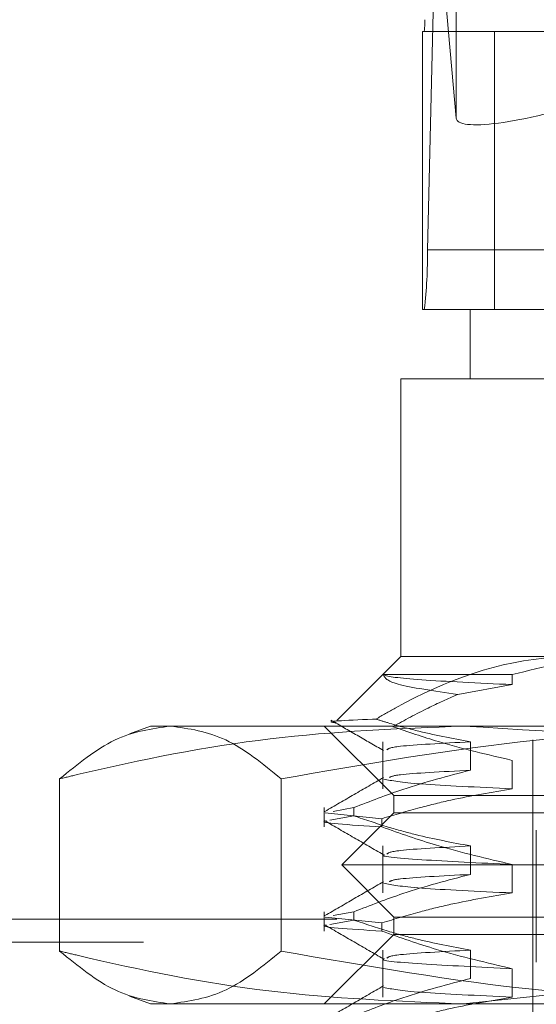
# Model space of a CAD drawing. Units: inches. Extents: x 0 to 23.4, y 0 to 16.5.
# Drawn here: x 7.2 to 7.3, y 13.4 to 13.5 of the extents above; entities that cross this region are included whole.
import ezdxf

# ---------------------------------------------------------------- set-up
doc = ezdxf.new("R2010")
doc.units = ezdxf.units.IN
doc.header["$MEASUREMENT"] = 0
doc.linetypes.add('HIDDEN', pattern=[0.07500000000000001, 0.05, -0.025])

msp = doc.modelspace()

# ---------------------------------------------------------------- linework, layer by layer
at = {"color": 7, "linetype": 'HIDDEN', "lineweight": 0}
for p, q in [((7.2720071757, 13.5230618736), (7.2720071757, 13.5032460498)), ((7.2720071757, 13.5032460498), (7.2707446157, 13.5173891512)), ((7.2707164069, 13.5166971336), (7.2701954829, 13.4949431598)), ((7.2698857789, 13.4911992053), (7.2698857789, 13.5086970181)), ((7.2744290005, 13.5086970181), (7.2698857789, 13.5086970181)), ((7.3487947048, 13.5086970181), (7.2744290005, 13.5086970181)), ((7.2744290005, 13.5086970181), (7.2744290005, 13.4911992053)), ((7.3554861743, 13.4949431598), (7.2701954829, 13.4949431598)), ((7.2728943777, 13.4911992053), (7.2698857789, 13.4911992053)), ((7.2728943777, 13.4911992053), (7.2828040279, 13.4911992053)), ((7.2728943777, 13.4911992053), (7.2728943777, 13.4868247521)), ((7.2795430186, 13.4868247521), (7.2685199245, 13.4868247521)), ((7.2685199245, 13.4868247521), (7.2685199245, 13.4693269394)), ((7.2685199245, 13.4693269394), (7.2644954158, 13.4653024307)), ((7.2685199245, 13.4693269394), (7.2795430186, 13.4693269394)), ((7.26740669, 13.4681977836), (7.2755408405, 13.4681977836)), ((7.2755408405, 13.4681977836), (7.2755408405, 13.4675633921)), ((7.2755408405, 13.4675633921), (7.2721042587, 13.4669437212)), ((7.252771893, 13.4649524862), (7.2514394588, 13.4644675198)), ((7.252771893, 13.4649524862), (7.2540200497, 13.4649524862)), ((7.2540200497, 13.4649524862), (7.2933828153, 13.4649524862)), ((7.263708026, 13.4649524862), (7.2680824792, 13.460578033)), ((7.2673907687, 13.4639630753), (7.2673907687, 13.4610017123)), ((7.2729084599, 13.4621711199), (7.2729084599, 13.4639630753)), ((7.2768313855, 13.4640775955), (7.2768313855, 13.3971484617)), ((7.2755408405, 13.4627936678), (7.2755408405, 13.4610017123)), ((7.2470471931, 13.4616273056), (7.2470471931, 13.450779854)), ((7.2609929063, 13.4616273056), (7.2609929063, 13.450779854)), ((7.2680824792, 13.460578033), (7.355571543, 13.460578033)), ((7.2680824792, 13.460578033), (7.2680824792, 13.4594844197)), ((7.263708026, 13.459813161), (7.263708026, 13.4585996874)), ((7.2637712625, 13.4594841085), (7.2673251318, 13.4591169466)), ((7.2655625631, 13.459813161), (7.2642632016, 13.4595744751)), ((7.2680824792, 13.4594844197), (7.2648016393, 13.4562035798)), ((7.2655625631, 13.459813161), (7.2655625631, 13.4592959017)), ((7.3409846152, 13.4594844197), (7.2680824792, 13.4594844197)), ((7.264048271, 13.4590177342), (7.2655625631, 13.4592959017)), ((7.2673251318, 13.4585996874), (7.2673251318, 13.4591169466)), ((7.2770501082, 13.4583908064), (7.2770501082, 13.4500793453)), ((7.2673907687, 13.4574013955), (7.2673907687, 13.4544400325)), ((7.2729084599, 13.4556094401), (7.2729084599, 13.4574013955)), ((7.3431714356, 13.4562035798), (7.2648016393, 13.4562035798)), ((7.2648016393, 13.4562035798), (7.2680824792, 13.4529227399)), ((7.2755408405, 13.456231988), (7.2755408405, 13.4544400325)), ((3.9644996253, 13.4527945671), (7.6616551808, 13.4527945671)), ((7.263708026, 13.4532514812), (7.263708026, 13.4520380076)), ((7.2637712625, 13.4529224287), (7.2673251318, 13.4525552668)), ((7.264048271, 13.4524560545), (7.2655625631, 13.4527342219)), ((7.2655625631, 13.4532514812), (7.2642632016, 13.4530127953)), ((7.2655625631, 13.4532514812), (7.2655625631, 13.4527342219)), ((7.3409846152, 13.4529227399), (7.2680824792, 13.4529227399)), ((7.2680824792, 13.4529227399), (7.2680824792, 13.4518291266)), ((7.2673251318, 13.4520380076), (7.2673251318, 13.4525552668)), ((7.2680824792, 13.4518291266), (7.263708026, 13.4474546734)), ((7.355571543, 13.4518291266), (7.2680824792, 13.4518291266)), ((3.9523162919, 13.4513501227), (7.6738385141, 13.4513501227)), ((7.2673907687, 13.4508397158), (7.2673907687, 13.4478783527)), ((7.2729084599, 13.4490477603), (7.2729084599, 13.4508397158)), ((7.2755408405, 13.4496703082), (7.2755408405, 13.4478783527)), ((7.2724642455, 13.4474546734), (7.2917726646, 13.4494754966)), ((7.2514410802, 13.4479390496), (7.252771893, 13.4474546734)), ((7.2540200497, 13.4474546734), (7.252771893, 13.4474546734)), ((7.2933828153, 13.4474546734), (7.2540200497, 13.4474546734))]:
    msp.add_line(p, q, dxfattribs=at)
for centre, radius, start, end in [((7.2647145638, 13.509351606), 0.0053234947941404, 352.9369172304, 1.0139421084), ((7.2435821767, 13.4944721449), 0.0266174739646737, 352.9369172298, 1.0139421096)]:
    msp.add_arc(centre, radius, start, end, dxfattribs=at)
msp.add_ellipse((7.2807549389, 13.5060083292), major_axis=(0.00873589406714892, 0.002821035303675501), ratio=0.1690827019, start_param=3.103211596471481, end_param=4.674007923268421, dxfattribs=at)
for points, knots in [([(7.27954301858284, 13.46932693935781), (7.279080159000748, 13.46931634444649), (7.275215402878886, 13.46922787971563), (7.270934364695139, 13.46771267041741), (7.267362882662726, 13.46562653775309), (7.266960230551692, 13.46539134527177)], [0, 0, 0, 0, 0.1077163332614249, 0.8994031332669434, 1, 1, 1, 1]), ([(7.275540840509154, 13.46819778362727), (7.27748961096535, 13.46867475801068), (7.279949479914207, 13.46927682711094), (7.282442911110041, 13.46931831849799), (7.282960982987951, 13.46932693935781)], [0, 0, 0, 0, 0.7922253163533356, 1, 1, 1, 1]), ([(7.272104258676089, 13.46694372117543), (7.270619245415728, 13.4671597989601), (7.26775008895719, 13.46757727736787), (7.267518441648855, 13.4679958534583), (7.26740668997172, 13.46819778362728)], [0, 0, 0, 0, 0.5175783481386422, 1, 1, 1, 1]), ([(7.267406689971717, 13.46819778362727), (7.267419439697948, 13.46818920889344), (7.267578618381934, 13.46808215444988), (7.269147326998884, 13.46786529954141), (7.273411251022097, 13.46766395322934), (7.275540840509153, 13.46756339210604)], [0, 0, 0, 0, 0.0417637528813554, 0.5214150564433073, 1, 1, 1, 1]), ([(7.268017722177849, 13.46491268675599), (7.268756044238608, 13.46531662306037), (7.270101945065748, 13.46605296595878), (7.271481491365228, 13.46666667504837), (7.272104258676089, 13.46694372117543)], [0, 0, 0, 0, 0.5485709242992913, 1, 1, 1, 1]), ([(7.266960230551692, 13.46539134527177), (7.266883876969949, 13.46538813106168), (7.265131837572524, 13.46531437652937), (7.263421650290028, 13.46524547164081), (7.264428144243191, 13.46516771598255), (7.264449294634479, 13.46516608203076)], [0, 0, 0, 0, 0.0427031549204843, 0.979883433191435, 1, 1, 1, 1]), ([(7.264120398159778, 13.46532432200974), (7.26467166916556, 13.46500581021765), (7.26577418706483, 13.46436880056501), (7.266876685738037, 13.46373174816794), (7.267427923018703, 13.46341322893563)], [0, 0, 0, 0, 0.5000109351035387, 1, 1, 1, 1]), ([(7.272908459946103, 13.4639630753364), (7.271753548402846, 13.46417868605656), (7.270021411051657, 13.46450205920483), (7.268046060801144, 13.46505394040652), (7.267218444535375, 13.46531110929159), (7.266960230551692, 13.46539134527177)], [0, 0, 0, 0, 0.5792226418978782, 0.8687186291841114, 1, 1, 1, 1]), ([(7.247047193086207, 13.46162730558208), (7.248197206678156, 13.46256692493486), (7.250505948130843, 13.46445328363941), (7.252845738676727, 13.46478566713258), (7.254020049680954, 13.46495248616445)], [0, 0, 0, 0, 0.4981127664209131, 1, 1, 1, 1]), ([(7.272464245495057, 13.46495248616446), (7.268405120624226, 13.46479115349797), (7.260253188146153, 13.46446714942181), (7.251806563926015, 13.46277559098812), (7.247413489660594, 13.46171568134114), (7.247047193086207, 13.46162730558208)], [0, 0, 0, 0, 0.4761863843723692, 0.9563241772324649, 1, 1, 1, 1]), ([(7.254020049680954, 13.46495248616445), (7.25518474887445, 13.46478837076192), (7.257524532949469, 13.46445867653061), (7.259833365732505, 13.46257388459732), (7.260992906275703, 13.46162730558207)], [0, 0, 0, 0, 0.4977806310975243, 1, 1, 1, 1]), ([(7.260992906275703, 13.46162730558207), (7.26633488270817, 13.46256692493485), (7.277059314589029, 13.4644532836394), (7.28792797391665, 13.46478566713258), (7.293382815279303, 13.46495248616446)], [0, 0, 0, 0, 0.4981127664209963, 1, 1, 1, 1]), ([(7.268017722177849, 13.46491268675599), (7.26897241895894, 13.46458648922014), (7.271457123840066, 13.4637375237417), (7.273984535086761, 13.46315337151019), (7.27554084050916, 13.46279366776725)], [0, 0, 0, 0, 0.3842294464608462, 1, 1, 1, 1]), ([(7.297881297903915, 13.46162730558207), (7.296005457231582, 13.46207007892577), (7.287612336674933, 13.46405119070553), (7.279085419106273, 13.46455853331339), (7.272464245495057, 13.46495248616446)], [0, 0, 0, 0, 0.2234974059615819, 1, 1, 1, 1]), ([(7.272908459946099, 13.46396307533639), (7.271136854505931, 13.46386816445976), (7.267931644146048, 13.463696450534), (7.267734099413953, 13.46352861567474), (7.267645742935597, 13.46345354762836)], [0, 0, 0, 0, 0.5527267296838808, 1, 1, 1, 1]), ([(7.265562563092495, 13.45981316096962), (7.266589216395497, 13.46021408770955), (7.269014395962603, 13.46116116432707), (7.271484200080039, 13.46180172709296), (7.272908459946102, 13.46217111988517)], [0, 0, 0, 0, 0.4233308398795864, 1, 1, 1, 1]), ([(7.272908459946097, 13.46217111988516), (7.271109528442393, 13.46207617376538), (7.268121465575322, 13.46191846627385), (7.267894712438012, 13.46176432011705), (7.267804473617976, 13.46170297601629)], [0, 0, 0, 0, 0.6020393759214381, 1, 1, 1, 1]), ([(7.267429252503126, 13.46170696681367), (7.266815030540724, 13.46135206744464), (7.265586559057158, 13.46064225278305), (7.264358051867572, 13.45993248455449), (7.263743784492997, 13.45957759247896)], [0, 0, 0, 0, 0.499988783311483, 1, 1, 1, 1]), ([(7.267449165500356, 13.46161034103375), (7.26796926981426, 13.46150844830425), (7.269008322146996, 13.461304889373), (7.273364950459699, 13.46110269633243), (7.275540840509154, 13.46100171231602)], [0, 0, 0, 0, 0.500556418111149, 0.9999999999999999, 0.9999999999999999, 0.9999999999999999, 0.9999999999999999]), ([(7.275540840509155, 13.46100171231601), (7.274249730348144, 13.4607857211797), (7.272313310916427, 13.46046177559699), (7.269578598534575, 13.45978627726375), (7.268134475169935, 13.45935733994174), (7.267325131782664, 13.45911694663905)], [0, 0, 0, 0, 0.467931262668881, 0.7018078062600932, 1, 1, 1, 1]), ([(7.267325131782666, 13.45859968737351), (7.265276257920361, 13.45872673302957), (7.263144867297396, 13.45885889534809), (7.263819276478112, 13.45897593421591), (7.263845386220903, 13.45898046537417)], [0, 0, 0, 0, 0.9612850128117926, 1, 1, 1, 1]), ([(7.263742176061435, 13.4589811663468), (7.264356487912068, 13.45862623471163), (7.265585082018974, 13.45791638854005), (7.266813652550054, 13.45720648991041), (7.267427923018698, 13.45685154914561)], [0, 0, 0, 0, 0.5000120439939311, 1, 1, 1, 1]), ([(7.272908459946099, 13.45740139554637), (7.271753603371214, 13.4576174163178), (7.270021548461632, 13.45794140446132), (7.267576456684607, 13.45862134314435), (7.266285734540745, 13.45905367366757), (7.265562563092495, 13.45929590170409)], [0, 0, 0, 0, 0.4680233101993602, 0.7019417734269712, 0.9999999999999999, 0.9999999999999999, 0.9999999999999999, 0.9999999999999999]), ([(7.267325131782664, 13.45859968737352), (7.268471610571324, 13.45819650155604), (7.271183289421375, 13.45724287688833), (7.273946117027071, 13.45660194079059), (7.275540840509154, 13.45623198797722)], [0, 0, 0, 0, 0.4227929825237602, 1, 1, 1, 1]), ([(7.272908459946095, 13.45740139554636), (7.271136854505927, 13.45730648466974), (7.267931644146044, 13.45713477074398), (7.267734099413952, 13.45696693588471), (7.267645742935594, 13.45689186783834)], [0, 0, 0, 0, 0.5527267296839588, 1, 1, 1, 1]), ([(7.267486861819164, 13.45685044477841), (7.267473712069127, 13.45684717373232), (7.267081758369273, 13.45674967388508), (7.269371041877821, 13.45653207255175), (7.273485767303878, 13.4563319419312), (7.275540840509157, 13.45623198797722)], [0, 0, 0, 0, 0.0170794719041499, 0.5090866507356847, 1, 1, 1, 1]), ([(7.267429252503124, 13.45514528702365), (7.266815030540724, 13.45479038765462), (7.265586559057158, 13.45408057299302), (7.264358051867572, 13.45337080476447), (7.263743784492997, 13.45301591268894)], [0, 0, 0, 0, 0.4999887833114827, 1, 1, 1, 1]), ([(7.265562563092498, 13.4532514811796), (7.266589216395499, 13.45365240791952), (7.269014395962605, 13.45459948453704), (7.271484200080036, 13.45524004730293), (7.272908459946096, 13.45560944009514)], [0, 0, 0, 0, 0.4233308398794932, 1, 1, 1, 1]), ([(7.272908459946096, 13.45560944009513), (7.271109528442391, 13.45551449397536), (7.268121465575321, 13.45535678648383), (7.267894712438011, 13.45520264032703), (7.267804473617976, 13.45514129622627)], [0, 0, 0, 0, 0.6020393759217353, 1, 1, 1, 1]), ([(7.267449165500356, 13.45504866124372), (7.267969269814261, 13.45494676851422), (7.269008322146997, 13.45474320958297), (7.273364950459701, 13.45454101654241), (7.275540840509157, 13.45444003252599)], [0, 0, 0, 0, 0.5005564181110962, 0.9999999999999999, 0.9999999999999999, 0.9999999999999999, 0.9999999999999999]), ([(7.275540840509155, 13.45444003252599), (7.274249730348145, 13.45422404138967), (7.272313310916431, 13.45390009580697), (7.269578598534572, 13.45322459747372), (7.268134475169933, 13.45279566015171), (7.267325131782662, 13.45255526684902)], [0, 0, 0, 0, 0.4679312626687402, 0.7018078062598851, 1, 1, 1, 1]), ([(7.272908459946101, 13.45083971575635), (7.271753603371212, 13.45105573652778), (7.270021548461629, 13.4513797246713), (7.267576456684608, 13.45205966335432), (7.266285734540745, 13.45249199387754), (7.265562563092494, 13.45273422191407)], [0, 0, 0, 0, 0.4680233101998975, 0.7019417734271584, 1, 1, 1, 1]), ([(7.267325131782666, 13.45203800758348), (7.265276257920361, 13.45216505323954), (7.263144867297395, 13.45229721555807), (7.26381927647811, 13.45241425442588), (7.263845386220903, 13.45241878558415)], [0, 0, 0, 0, 0.9612850128117595, 1, 1, 1, 1]), ([(7.263742176061435, 13.45241948655678), (7.264356487912068, 13.4520645549216), (7.265585082018974, 13.45135470875003), (7.266813652550053, 13.45064481012039), (7.267427923018698, 13.45028986935558)], [0, 0, 0, 0, 0.500012043993971, 1, 1, 1, 1]), ([(7.267325131782662, 13.45203800758349), (7.268471610571321, 13.45163482176602), (7.271183289421371, 13.45068119709831), (7.273946117027068, 13.45004026100057), (7.275540840509152, 13.4496703081872)], [0, 0, 0, 0, 0.4227929825240111, 1, 1, 1, 1]), ([(7.272908459946096, 13.45083971575634), (7.271136854505929, 13.45074480487971), (7.267931644146044, 13.45057309095395), (7.267734099413951, 13.45040525609469), (7.267645742935594, 13.45033018804831)], [0, 0, 0, 0, 0.5527267296840757, 1, 1, 1, 1]), ([(7.254020049680953, 13.44745467339105), (7.252855350487456, 13.44761878879359), (7.250515566412434, 13.44794848302491), (7.248206733629401, 13.44983327495819), (7.247047193086205, 13.45077985397344)], [0, 0, 0, 0, 0.4977806310975965, 1, 1, 1, 1]), ([(7.247047193086205, 13.45077985397344), (7.247413489813415, 13.45069147882498), (7.25177573168101, 13.44963901576964), (7.260221804616536, 13.44794464422099), (7.268373769296584, 13.44761838371955), (7.272464245495056, 13.44745467339106)], [0, 0, 0, 0, 0.0436758706790994, 0.520137630308373, 1, 1, 1, 1]), ([(7.260992906275701, 13.45077985397343), (7.259842892683752, 13.44984023462065), (7.257534151231065, 13.44795387591611), (7.255194360685181, 13.44762149242293), (7.254020049680953, 13.44745467339105)], [0, 0, 0, 0, 0.4981127664208869, 1, 1, 1, 1]), ([(7.293382815279303, 13.44745467339106), (7.287972622142341, 13.44761878879359), (7.277103992872791, 13.4479484830249), (7.266379136749507, 13.44983327495819), (7.260992906275701, 13.45077985397343)], [0, 0, 0, 0, 0.4977806310976401, 1, 1, 1, 1]), ([(7.267486861819163, 13.45028876498839), (7.267473712069126, 13.45028549394229), (7.26708175836927, 13.45018799409505), (7.269371041877819, 13.44997039276173), (7.273485767303875, 13.44977026214117), (7.275540840509153, 13.44967030818719)], [0, 0, 0, 0, 0.0170794719039821, 0.5090866507356138, 1, 1, 1, 1]), ([(7.265562563092494, 13.44668980138957), (7.266589216395498, 13.4470907281295), (7.269014395962606, 13.44803780474702), (7.271484200080039, 13.4486783675129), (7.2729084599461, 13.44904776030511)], [0, 0, 0, 0, 0.423330839879773, 1, 1, 1, 1]), ([(7.267429252503122, 13.44858360723362), (7.266815030540722, 13.44822870786459), (7.265586559057154, 13.447518893203), (7.264358051867569, 13.44680912497444), (7.263743784492995, 13.44645423289891)], [0, 0, 0, 0, 0.4999887833115221, 1, 1, 1, 1]), ([(7.267449165500353, 13.44848698145369), (7.267969269814258, 13.44838508872419), (7.269008322146995, 13.44818152979294), (7.273364950459698, 13.44797933675238), (7.275540840509153, 13.44787835273596)], [0, 0, 0, 0, 0.5005564181111154, 1, 1, 1, 1]), ([(7.275540840509152, 13.44787835273597), (7.274249730348139, 13.44766236159965), (7.272313310916423, 13.44733841601694), (7.269578598534573, 13.4466629176837), (7.268134475169933, 13.44623398036169), (7.26732513178266, 13.44599358705899)], [0, 0, 0, 0, 0.4679312626688922, 0.7018078062600205, 1, 1, 1, 1])]:
    msp.add_open_spline(points, degree=3, knots=knots, dxfattribs=at)

doc.saveas('drawing.dxf')
